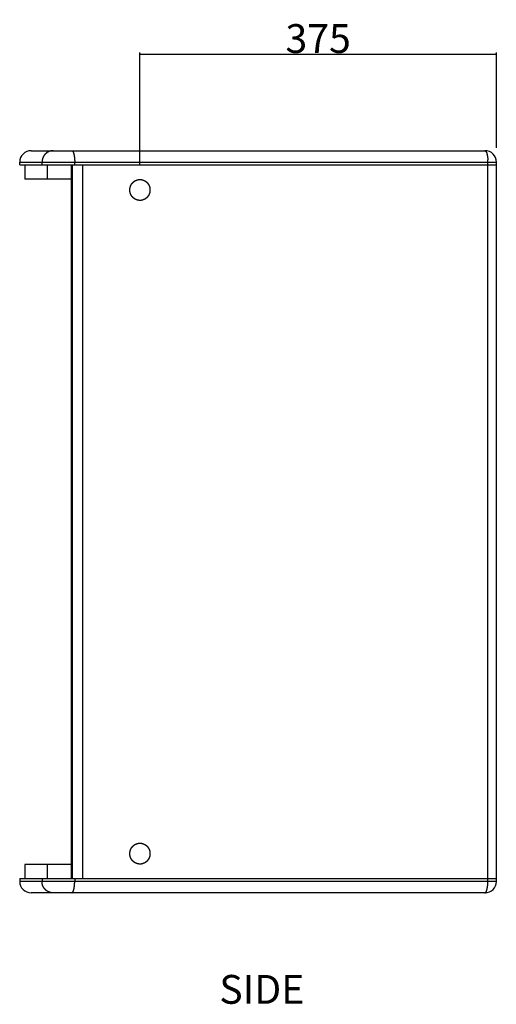
# Model space of a CAD drawing. Extents: x -1493 to 896, y -1687 to 1233.
# Drawn here: x -514 to -12, y -979 to 57 of the extents above; entities that cross this region are included whole.
import ezdxf

# ---------------------------------------------------------------- set-up
doc = ezdxf.new("R2010")
doc.units = 0
doc.header["$LTSCALE"] = 25.4
doc.header["$PDMODE"] = 1
doc.header["$PDSIZE"] = -2
doc.layers.get('0').update_dxf_attribs({"linetype": 'CONTINUOUS'})
doc.layers.get('DEFPOINTS').update_dxf_attribs({"linetype": 'CONTINUOUS'})
doc.layers.add('DATA', color=7, linetype='CONTINUOUS')
doc.layers.add('DIM', color=7, linetype='CONTINUOUS')
doc.styles.add('ARIAL', font='txt', dxfattribs={"bigfont": 'Arial'})
doc.dimstyles.new('BT', dxfattribs={"dimtxt": 30.31684, "dimasz": 0.999939, "dimexe": 2, "dimexo": 15, "dimgap": 1, "dimtad": 1, "dimdec": 0, "dimtxsty": 'ARIAL', "dimblk": 'VW_EMPTYARROW', "dimblk1": 'VW_EMPTYARROW', "dimblk2": 'VW_EMPTYARROW', "dimcen": 0, "dimazin": 3, "dimtfac": 1, "dimtdec": 0, "dimtix": 1, "dimtofl": 0, "dimtmove": 0, "dimatfit": 3, "dimtolj": 1})

# ---------------------------------------------------------------- blocks, each defined once
blk = doc.blocks.new('VW_EMPTYARROW')
at = {"color": 0, "linetype": 'BYBLOCK'}
blk.add_line((0, 0), (-1, 0), dxfattribs=at)
at = {"color": 0, "linetype": 'CONTINUOUS', "flags": 128}
blk.add_lwpolyline([(-1, 0.3), (0, 0), (-1, -0.3)], dxfattribs=at)
blk = doc.blocks.new('*D8')
at = {"layer": 'DEFPOINTS', "color": 0}
for p in [(-12.2, -5), (-12.2, -93.1), (-387.6, -111.4)]:
    blk.add_point(p, dxfattribs=at)
at = {"layer": 'DIM', "color": 0}
for p, q in [((-387.6, -96.4), (-387.6, 22.4)), ((-12.2, -78.1), (-12.2, 22.4)), ((-386.6, 20.4), (-13.2, 20.4))]:
    blk.add_line(p, q, dxfattribs=at)
at = {"layer": 'DIM', "color": 0, "xscale": 0.9999389648437499, "yscale": 0.9999389648437499, "zscale": 0.9999389648437499, "rotation": 180}
blk.add_blockref('VW_EMPTYARROW', (-387.6, 20.4), dxfattribs=at)
at = {"layer": 'DIM', "color": 0, "xscale": 0.9999389648437499, "yscale": 0.9999389648437499, "zscale": 0.9999389648437499}
blk.add_blockref('VW_EMPTYARROW', (-12.2, 20.4), dxfattribs=at)
at = {"layer": 'DIM', "color": 0, "insert": (-199.9, 36.9), "char_height": 30.32, "attachment_point": 5, "style": 'ARIAL'}
blk.add_mtext('\\A1;375', dxfattribs=at)
blk = doc.blocks.new('____-4-1')
at = {"layer": 'DATA', "color": 0, "linetype": 'CONTINUOUS'}
for p, q in [((-502.2, -81.1), (-24.2, -81.1)), ((-514.2, -96.1), (-514.2, -93.1)), ((-514.2, -93.1), (-12.2, -93.1)), ((-490.7, -96.1), (-490.7, -93.1)), ((-456.3, -96.1), (-456.3, -93.1)), ((-21.1, -850.1), (-21.1, -93.1)), ((-12.2, -850.1), (-12.2, -93.1)), ((-514.2, -96.1), (-12.2, -96.1)), ((-508.7, -96.1), (-508.7, -111.1)), ((-485.1, -111.1), (-485.1, -96.1)), ((-459.7, -847.1), (-459.7, -96.1)), ((-458.5, -847.1), (-458.5, -96.1)), ((-447.7, -847.1), (-447.7, -96.1)), ((-459.7, -111.1), (-508.7, -111.1)), ((-459.7, -832.1), (-508.7, -832.1)), ((-508.7, -832.1), (-508.7, -847.1)), ((-485.1, -847.1), (-485.1, -832.1)), ((-514.2, -847.1), (-12.2, -847.1)), ((-514.2, -847.1), (-514.2, -850.1)), ((-490.7, -847.1), (-490.7, -850.1)), ((-456.3, -847.1), (-456.3, -850.1)), ((-12.2, -850.1), (-514.2, -850.1)), ((-24.2, -862.1), (-502.2, -862.1))]:
    blk.add_line(p, q, dxfattribs=at)
for centre, radius, start, end in [((-502.2, -93.1), 12, 90, 180), ((-24.2, -93.1), 12, 0, 90), ((-65.5, -93.1), 44.4, 2.5361, 3.171), ((-66.9, -93.1), 45.8, 359.9968, 2.5338), ((-502.2, -850.1), 12, 180, 270), ((-24.2, -850.1), 12, 270, 0), ((-66.9, -850.1), 45.8, 357.4662, 0.0032), ((-65.5, -850.2), 44.4, 356.829, 357.4639)]:
    blk.add_arc(centre, radius, start, end, dxfattribs=at)
for points, knots in [([(-479.1, -81.1), (-479.1, -81.1), (-479.3, -81.1), (-479.8, -81.1), (-480.1, -81.2), (-480.7, -81.2), (-481.2, -81.3), (-481.8, -81.5), (-482.3, -81.6), (-482.9, -81.8), (-483.4, -82), (-483.7, -82.1), (-484.1, -82.3), (-484.4, -82.5), (-484.9, -82.7), (-485.4, -83), (-485.8, -83.4), (-486.3, -83.7), (-486.7, -84.1), (-487.1, -84.5), (-487.4, -84.7), (-487.8, -85.2), (-488.1, -85.6), (-488.5, -86.1), (-488.8, -86.5), (-489.1, -87), (-489.4, -87.5), (-489.6, -88), (-489.8, -88.6), (-490, -88.9), (-490.1, -89.3), (-490.3, -89.9), (-490.4, -90.4), (-490.5, -91), (-490.6, -91.6), (-490.7, -92.1), (-490.7, -92.8), (-490.7, -93.1), (-490.7, -93.1), (-490.7, -93.1)], [0, 0, 0, 1, 2, 3, 4, 5, 6, 7, 8, 9, 10, 11, 12, 13, 14, 15, 16, 17, 18, 19, 20, 21, 22, 23, 24, 25, 26, 27, 28, 29, 30, 31, 32, 33, 34, 35, 36, 36, 37, 37, 37]), ([(-459.4, -81.1), (-459.4, -81.1), (-459.4, -81.1), (-459.3, -81.1), (-459.2, -81.2), (-459.1, -81.2), (-459, -81.2), (-458.9, -81.3), (-458.8, -81.3), (-458.7, -81.4), (-458.6, -81.5), (-458.6, -81.6), (-458.5, -81.7), (-458.4, -81.8), (-458.3, -81.9), (-458.3, -82), (-458.1, -82.2), (-458, -82.4), (-457.9, -82.6), (-457.9, -82.7), (-457.8, -82.8), (-457.8, -83), (-457.7, -83.2), (-457.6, -83.5), (-457.4, -84), (-457.3, -84.4), (-457.2, -84.8), (-457.1, -85.2), (-457, -85.6), (-456.9, -86), (-456.8, -86.4), (-456.8, -86.8), (-456.7, -87.4), (-456.6, -88.1), (-456.5, -88.7), (-456.5, -89.4), (-456.4, -90.1), (-456.4, -90.8), (-456.3, -91.5), (-456.3, -92.1), (-456.3, -92.8), (-456.3, -93.1), (-456.3, -93.1), (-456.3, -93.1)], [0, 0, 0, 1, 2, 3, 4, 5, 6, 7, 8, 9, 10, 11, 12, 13, 14, 15, 16, 17, 18, 19, 20, 21, 22, 23, 24, 25, 26, 27, 28, 29, 30, 31, 32, 33, 34, 35, 36, 37, 38, 39, 40, 40, 41, 41, 41]), ([(-24.2, -81.1), (-24.2, -81.1), (-24.2, -81.1), (-24.1, -81.1), (-24.1, -81.1), (-24, -81.2), (-23.9, -81.2), (-23.8, -81.2), (-23.8, -81.3), (-23.7, -81.3), (-23.6, -81.4), (-23.5, -81.4), (-23.5, -81.5), (-23.4, -81.6), (-23.4, -81.6), (-23.3, -81.7), (-23.2, -81.8), (-23.1, -82), (-23, -82.1), (-23, -82.2), (-22.9, -82.3), (-22.8, -82.4), (-22.8, -82.5), (-22.7, -82.6), (-22.7, -82.7), (-22.6, -83), (-22.5, -83.3), (-22.3, -83.6), (-22.3, -83.9), (-22.2, -84.1), (-22.1, -84.3), (-22.1, -84.6), (-22, -84.9), (-21.9, -85.2), (-21.8, -85.5), (-21.8, -85.9), (-21.7, -86.4), (-21.6, -86.8), (-21.5, -87.3), (-21.5, -87.8), (-21.4, -88.3), (-21.3, -88.8), (-21.3, -89.4), (-21.2, -89.9), (-21.2, -90.4), (-21.2, -90.6), (-21.2, -90.6), (-21.2, -90.6)], [0, 0, 0, 1, 2, 3, 4, 5, 6, 7, 8, 9, 10, 11, 12, 13, 14, 15, 16, 17, 18, 19, 20, 21, 22, 23, 24, 25, 26, 27, 28, 29, 30, 31, 32, 33, 34, 35, 36, 37, 38, 39, 40, 41, 42, 43, 44, 44, 45, 45, 45]), ([(-398.2, -122.4), (-398.2, -122.4), (-398.2, -122.2), (-398.2, -121.6), (-398.1, -120.8), (-398, -120.2), (-397.9, -119.7), (-397.7, -118.9), (-397.4, -118.2), (-397.2, -117.7), (-397, -117.2), (-396.7, -116.7), (-396.4, -116.2), (-396, -115.7), (-395.8, -115.4), (-395.5, -115.1), (-395.1, -114.7), (-394.7, -114.3), (-394.3, -113.9), (-393.9, -113.5), (-393.4, -113.2), (-392.9, -112.9), (-392.4, -112.6), (-391.9, -112.4), (-391.5, -112.2), (-391, -112), (-390.5, -111.8), (-389.9, -111.7), (-389.3, -111.6), (-388.8, -111.5), (-388.2, -111.4), (-387.6, -111.4), (-387.1, -111.4), (-386.7, -111.5), (-386.1, -111.5), (-385.6, -111.6), (-385, -111.8), (-384.5, -111.9), (-383.9, -112.1), (-383.4, -112.3), (-383.1, -112.5), (-382.5, -112.7), (-382, -113), (-381.6, -113.4), (-381.1, -113.7), (-380.7, -114.1), (-380.3, -114.5), (-380, -114.8), (-379.7, -115), (-379.3, -115.5), (-379, -116), (-378.7, -116.4), (-378.3, -117.1), (-378, -117.6), (-377.9, -118), (-377.7, -118.4), (-377.5, -118.9), (-377.3, -119.7), (-377.2, -120.2), (-377.1, -120.8), (-377, -121.4), (-377, -122), (-377, -122.4), (-377, -122.4), (-377, -122.4)], [0, 0, 0, 1, 2, 3, 4, 5, 6, 7, 8, 9, 10, 11, 12, 13, 14, 15, 16, 17, 18, 19, 20, 21, 22, 23, 24, 25, 26, 27, 28, 29, 30, 31, 32, 33, 34, 35, 36, 37, 38, 39, 40, 41, 42, 43, 44, 45, 46, 47, 48, 49, 50, 51, 52, 53, 54, 55, 56, 57, 58, 59, 60, 61, 61, 62, 62, 62]), ([(-377, -122.4), (-377, -122.5), (-377, -122.7), (-377, -123.3), (-377.1, -124), (-377.2, -124.6), (-377.3, -125.2), (-377.5, -125.9), (-377.8, -126.6), (-378, -127.1), (-378.2, -127.7), (-378.5, -128.2), (-378.8, -128.7), (-379.2, -129.1), (-379.4, -129.4), (-379.7, -129.7), (-380, -130.2), (-380.5, -130.6), (-380.9, -131), (-381.3, -131.3), (-381.8, -131.7), (-382.3, -132), (-382.8, -132.2), (-383.3, -132.5), (-383.7, -132.6), (-384.2, -132.9), (-384.7, -133), (-385.3, -133.2), (-385.8, -133.3), (-386.4, -133.4), (-387, -133.4), (-387.5, -133.4), (-388.1, -133.4), (-388.5, -133.4), (-389.1, -133.3), (-389.6, -133.2), (-390.2, -133.1), (-390.7, -132.9), (-391.3, -132.8), (-391.8, -132.5), (-392.1, -132.4), (-392.7, -132.1), (-393.1, -131.8), (-393.6, -131.5), (-394.1, -131.1), (-394.5, -130.8), (-394.9, -130.4), (-395.2, -130.1), (-395.5, -129.8), (-395.8, -129.4), (-396.2, -128.9), (-396.5, -128.4), (-396.9, -127.7), (-397.2, -127.2), (-397.3, -126.9), (-397.5, -126.5), (-397.7, -125.9), (-397.9, -125.2), (-398, -124.6), (-398.1, -124), (-398.2, -123.5), (-398.2, -122.9), (-398.2, -122.5), (-398.2, -122.5), (-398.2, -122.4)], [0, 0, 0, 1, 2, 3, 4, 5, 6, 7, 8, 9, 10, 11, 12, 13, 14, 15, 16, 17, 18, 19, 20, 21, 22, 23, 24, 25, 26, 27, 28, 29, 30, 31, 32, 33, 34, 35, 36, 37, 38, 39, 40, 41, 42, 43, 44, 45, 46, 47, 48, 49, 50, 51, 52, 53, 54, 55, 56, 57, 58, 59, 60, 61, 61, 62, 62, 62]), ([(-398.2, -820.8), (-398.2, -820.8), (-398.2, -820.6), (-398.2, -820), (-398.1, -819.2), (-398, -818.6), (-397.9, -818.1), (-397.7, -817.3), (-397.4, -816.6), (-397.2, -816.1), (-397, -815.6), (-396.7, -815.1), (-396.4, -814.6), (-396, -814.1), (-395.8, -813.8), (-395.5, -813.5), (-395.1, -813.1), (-394.7, -812.7), (-394.3, -812.3), (-393.9, -811.9), (-393.4, -811.6), (-392.9, -811.3), (-392.4, -811), (-391.9, -810.8), (-391.5, -810.6), (-391, -810.4), (-390.5, -810.2), (-389.9, -810.1), (-389.3, -810), (-388.8, -809.9), (-388.2, -809.8), (-387.6, -809.8), (-387.1, -809.8), (-386.7, -809.9), (-386.1, -809.9), (-385.6, -810), (-385, -810.2), (-384.5, -810.3), (-383.9, -810.5), (-383.4, -810.7), (-383.1, -810.9), (-382.5, -811.1), (-382, -811.4), (-381.6, -811.8), (-381.1, -812.1), (-380.7, -812.5), (-380.3, -812.9), (-380, -813.2), (-379.7, -813.4), (-379.3, -813.9), (-379, -814.4), (-378.7, -814.8), (-378.3, -815.5), (-378, -816), (-377.9, -816.4), (-377.7, -816.8), (-377.5, -817.3), (-377.3, -818.1), (-377.2, -818.6), (-377.1, -819.2), (-377, -819.8), (-377, -820.4), (-377, -820.8), (-377, -820.8), (-377, -820.8)], [0, 0, 0, 1, 2, 3, 4, 5, 6, 7, 8, 9, 10, 11, 12, 13, 14, 15, 16, 17, 18, 19, 20, 21, 22, 23, 24, 25, 26, 27, 28, 29, 30, 31, 32, 33, 34, 35, 36, 37, 38, 39, 40, 41, 42, 43, 44, 45, 46, 47, 48, 49, 50, 51, 52, 53, 54, 55, 56, 57, 58, 59, 60, 61, 61, 62, 62, 62]), ([(-377, -820.8), (-377, -820.9), (-377, -821.1), (-377, -821.7), (-377.1, -822.4), (-377.2, -823), (-377.3, -823.6), (-377.5, -824.3), (-377.8, -825), (-378, -825.5), (-378.2, -826.1), (-378.5, -826.6), (-378.8, -827.1), (-379.2, -827.5), (-379.4, -827.8), (-379.7, -828.1), (-380, -828.6), (-380.5, -829), (-380.9, -829.4), (-381.3, -829.7), (-381.8, -830.1), (-382.3, -830.4), (-382.8, -830.6), (-383.3, -830.9), (-383.7, -831), (-384.2, -831.3), (-384.7, -831.4), (-385.3, -831.6), (-385.8, -831.7), (-386.4, -831.8), (-387, -831.8), (-387.5, -831.8), (-388.1, -831.8), (-388.5, -831.8), (-389.1, -831.7), (-389.6, -831.6), (-390.2, -831.5), (-390.7, -831.3), (-391.3, -831.2), (-391.8, -830.9), (-392.1, -830.8), (-392.7, -830.5), (-393.1, -830.2), (-393.6, -829.9), (-394.1, -829.5), (-394.5, -829.2), (-394.9, -828.8), (-395.2, -828.5), (-395.5, -828.2), (-395.8, -827.8), (-396.2, -827.3), (-396.5, -826.8), (-396.9, -826.1), (-397.2, -825.6), (-397.3, -825.3), (-397.5, -824.9), (-397.7, -824.3), (-397.9, -823.6), (-398, -823), (-398.1, -822.4), (-398.2, -821.9), (-398.2, -821.3), (-398.2, -820.9), (-398.2, -820.9), (-398.2, -820.8)], [0, 0, 0, 1, 2, 3, 4, 5, 6, 7, 8, 9, 10, 11, 12, 13, 14, 15, 16, 17, 18, 19, 20, 21, 22, 23, 24, 25, 26, 27, 28, 29, 30, 31, 32, 33, 34, 35, 36, 37, 38, 39, 40, 41, 42, 43, 44, 45, 46, 47, 48, 49, 50, 51, 52, 53, 54, 55, 56, 57, 58, 59, 60, 61, 61, 62, 62, 62]), ([(-479.1, -862.1), (-479.1, -862.1), (-479.3, -862.1), (-479.8, -862.1), (-480.1, -862.1), (-480.7, -862), (-481.2, -861.9), (-481.8, -861.8), (-482.3, -861.6), (-482.9, -861.5), (-483.4, -861.3), (-483.7, -861.1), (-484.1, -861), (-484.4, -860.8), (-484.9, -860.5), (-485.4, -860.2), (-485.8, -859.9), (-486.3, -859.5), (-486.7, -859.2), (-487.1, -858.8), (-487.4, -858.5), (-487.8, -858.1), (-488.1, -857.6), (-488.5, -857.2), (-488.8, -856.7), (-489.1, -856.2), (-489.4, -855.7), (-489.6, -855.2), (-489.8, -854.7), (-490, -854.3), (-490.1, -854), (-490.3, -853.4), (-490.4, -852.8), (-490.5, -852.3), (-490.6, -851.7), (-490.7, -851.1), (-490.7, -850.5), (-490.7, -850.2), (-490.7, -850.2), (-490.7, -850.1)], [0, 0, 0, 1, 2, 3, 4, 5, 6, 7, 8, 9, 10, 11, 12, 13, 14, 15, 16, 17, 18, 19, 20, 21, 22, 23, 24, 25, 26, 27, 28, 29, 30, 31, 32, 33, 34, 35, 36, 36, 37, 37, 37]), ([(-459.4, -862.1), (-459.4, -862.1), (-459.4, -862.1), (-459.3, -862.1), (-459.2, -862.1), (-459.1, -862.1), (-459, -862), (-458.9, -862), (-458.8, -861.9), (-458.7, -861.8), (-458.6, -861.7), (-458.6, -861.7), (-458.5, -861.6), (-458.4, -861.5), (-458.3, -861.4), (-458.3, -861.3), (-458.1, -861.1), (-458, -860.9), (-457.9, -860.7), (-457.9, -860.5), (-457.8, -860.4), (-457.8, -860.3), (-457.7, -860.1), (-457.6, -859.7), (-457.4, -859.3), (-457.3, -858.9), (-457.2, -858.5), (-457.1, -858.1), (-457, -857.7), (-456.9, -857.3), (-456.8, -856.9), (-456.8, -856.4), (-456.7, -855.8), (-456.6, -855.2), (-456.5, -854.5), (-456.5, -853.8), (-456.4, -853.1), (-456.4, -852.5), (-456.3, -851.8), (-456.3, -851.1), (-456.3, -850.5), (-456.3, -850.2), (-456.3, -850.1), (-456.3, -850.1)], [0, 0, 0, 1, 2, 3, 4, 5, 6, 7, 8, 9, 10, 11, 12, 13, 14, 15, 16, 17, 18, 19, 20, 21, 22, 23, 24, 25, 26, 27, 28, 29, 30, 31, 32, 33, 34, 35, 36, 37, 38, 39, 40, 40, 41, 41, 41]), ([(-24.2, -862.1), (-24.2, -862.1), (-24.2, -862.1), (-24.1, -862.1), (-24.1, -862.1), (-24, -862.1), (-23.9, -862.1), (-23.8, -862), (-23.8, -862), (-23.7, -861.9), (-23.6, -861.9), (-23.5, -861.8), (-23.5, -861.8), (-23.4, -861.7), (-23.4, -861.6), (-23.3, -861.6), (-23.2, -861.4), (-23.1, -861.3), (-23, -861.2), (-23, -861.1), (-22.9, -861), (-22.8, -860.8), (-22.8, -860.7), (-22.7, -860.6), (-22.7, -860.5), (-22.6, -860.3), (-22.5, -859.9), (-22.3, -859.6), (-22.3, -859.4), (-22.2, -859.2), (-22.1, -858.9), (-22.1, -858.7), (-22, -858.4), (-21.9, -858.1), (-21.8, -857.8), (-21.8, -857.3), (-21.7, -856.9), (-21.6, -856.4), (-21.5, -855.9), (-21.5, -855.4), (-21.4, -854.9), (-21.3, -854.4), (-21.3, -853.9), (-21.2, -853.4), (-21.2, -852.9), (-21.2, -852.7), (-21.2, -852.7), (-21.2, -852.6)], [0, 0, 0, 1, 2, 3, 4, 5, 6, 7, 8, 9, 10, 11, 12, 13, 14, 15, 16, 17, 18, 19, 20, 21, 22, 23, 24, 25, 26, 27, 28, 29, 30, 31, 32, 33, 34, 35, 36, 37, 38, 39, 40, 41, 42, 43, 44, 44, 45, 45, 45])]:
    blk.add_open_spline(points, degree=2, knots=knots, dxfattribs=at)

msp = doc.modelspace()

# ---------------------------------------------------------------- block references
at = {"layer": 'DATA', "color": 0}
msp.add_blockref('____-4-1', (0, 0), dxfattribs=at)

# ---------------------------------------------------------------- texts
at = {"layer": 'DIM', "color": 0, "insert": (-304, -948.5), "char_height": 30.32, "width": 140.355, "attachment_point": 1, "style": 'ARIAL'}
msp.add_mtext('SIDE', dxfattribs=at)

# ---------------------------------------------------------------- dimensions: what is measured, and where the dimension line sits
at = {"layer": 'DIM', "color": 0}
dim = msp.add_linear_dim(base=(-12.2, 20.4), p1=(-387.6, -111.4), p2=(-12.2, -93.1), dimstyle='BT', override={"dimasz": 0.999939, "dimpost": '<>', "dimtxsty": 'ARIAL'}, dxfattribs=at)
dim.commit()
dim.dimension.update_dxf_attribs({"geometry": '*D8', "text_midpoint": (-199.9, 20.4), "dimtype": 160})

doc.saveas('drawing.dxf')
